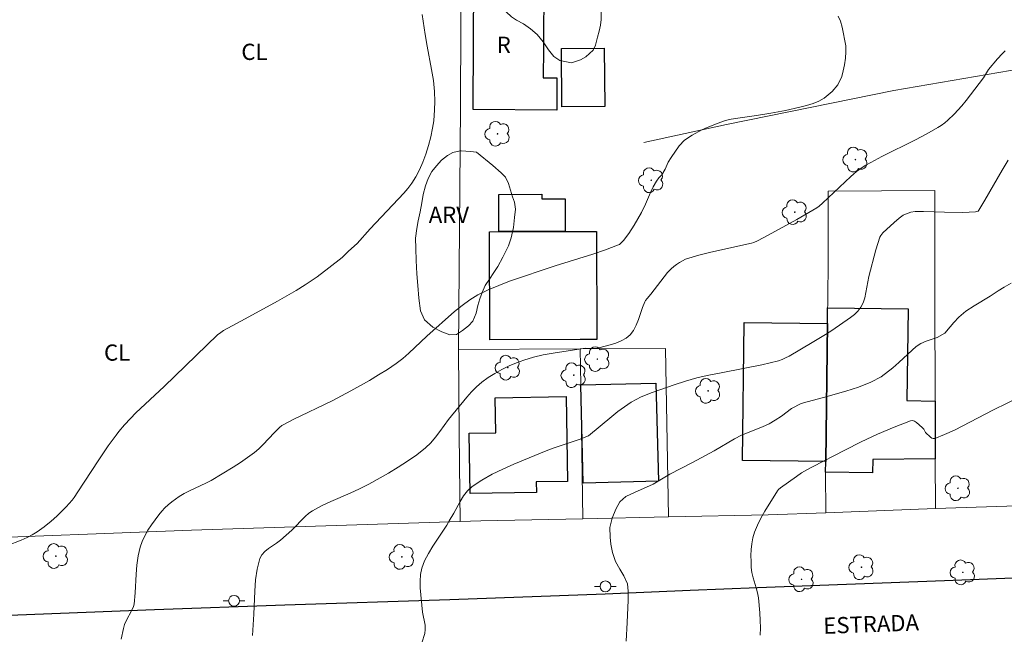
# Model space of a CAD drawing. Units: metres. Extents: x 278779 to 279294, y 1668238 to 1668803.
# Drawn here: x 278878 to 278969, y 1668432 to 1668489 of the extents above; entities that cross this region are included whole.
import ezdxf

# ---------------------------------------------------------------- set-up
doc = ezdxf.new("R2010")
doc.units = ezdxf.units.M
doc.header["$MEASUREMENT"] = 0
for name, color, linetype, lineweight, true_color in [('Arvores_Isoladas', 7, 'Continuous', 18, 0x00ff33), ('Curvas_Intermediarias', 7, 'Continuous', 9, 0x783c14), ('Curvas_Mestras', 7, 'Continuous', 20, 0x783c14), ('Topon_Cultura', 7, 'Continuous', 9, 0x00ff33), ('Topon_Vegetacao', 7, 'Continuous', 9, 0x00ff33), ('Vegetacao', 7, 'Orla8', 9, 0x00ff33)]:
    doc.layers.add(name, color=color, linetype=linetype, lineweight=lineweight, true_color=true_color)
for name, color, linetype, lineweight in [('Cerca', 8, 'Cerca', 20), ('Edificacoes', 7, 'Continuous', 30), ('Muro_Grade', 8, 'Continuous', 20), ('Pavimentacao_Asfaltica_Mfio', 10, 'Continuous', 30), ('Poste', 7, 'Continuous', 9), ('Topon_de_Vias', 7, 'Continuous', 9), ('Topon_Fundacao_Const_Ruinas', 7, 'Continuous', 9)]:
    doc.layers.add(name, color=color, linetype=linetype, lineweight=lineweight)
doc.styles.add('Arial', font='arial.ttf', dxfattribs={"height": 1.5})
doc.styles.get("Standard").update_dxf_attribs({"font": 'arial.ttf'})
doc.linetypes.add('Cerca', pattern='A,10,0,["X",Standard,S=1,R=0,X=0,Y=-0.5],0.1', length=10.1)
doc.linetypes.add('Orla8', pattern='A,6,-0.5,["V",Standard,S=1,R=0,X=-0.5,Y=-1],-0.5,6,-0.5,["V",Standard,S=1,R=0,X=-0.5,Y=-1],-0.5', length=14)

# ---------------------------------------------------------------- blocks, each defined once
blk = doc.blocks.new('Arvore')
at = {"layer": 'Arvores_Isoladas'}
blk.add_lwpolyline([(-0.718, 0.493, 0.872324), (-0.722, -0.551, 0.862983), (0.284, -0.827, 0.900105), (0.89, 0.029, 0.863155), (0.262, 0.861, 0.882486)], format="xyb", close=True, dxfattribs=at)
blk.add_circle((0, 0), 0.0286, dxfattribs=at)
blk = doc.blocks.new('Poste')
at = {"layer": 'Poste'}
for points in [[(-0.5, 0), (-1, 0)], [(0.5, 0), (1, 0)]]:
    blk.add_lwpolyline(points, dxfattribs=at)
blk.add_lwpolyline([(0, 0.5, 1), (0, -0.5, 1)], format="xyb", close=True, dxfattribs=at)

msp = doc.modelspace()

# ---------------------------------------------------------------- linework, layer by layer
at = {"layer": 'Cerca', "flags": 128}
for points in [[(278918.426, 1668458.141), (278918.599, 1668480.528), (278918.708, 1668503.735)], [(278971.935, 1668443.742), (278972.119, 1668447.097), (278972.821, 1668459.956), (278973.918, 1668475.314), (278974.309, 1668482.239), (278971.601, 1668484.281), (278958.646, 1668482.076), (278943.186, 1668478.924), (278935.568, 1668477.268)], [(278918.426, 1668458.141), (278929.667, 1668458.189)], [(278918.57, 1668442.234), (278918.546, 1668444.797), (278918.496, 1668450.389), (278918.426, 1668458.141)], [(278929.667, 1668458.189), (278937.563, 1668458.223), (278937.842, 1668442.654)], [(278929.667, 1668458.189), (278929.723, 1668454.849), (278929.931, 1668442.491)], [(278952.372, 1668443.035), (278947.046, 1668442.844), (278937.842, 1668442.654)], [(278859.527, 1668440.088), (278871.269, 1668440.57), (278893.743, 1668441.443), (278918.57, 1668442.234)], [(278918.57, 1668442.234), (278920.504, 1668442.296), (278929.931, 1668442.491)], [(278929.931, 1668442.491), (278937.842, 1668442.654)]]:
    msp.add_lwpolyline(points, dxfattribs=at)
at = {"layer": 'Curvas_Intermediarias', "flags": 128}
for points, elevation in [([(278915.055, 1668489.082), (278915.334, 1668487.253), (278915.517, 1668486.17), (278915.945, 1668484.013), (278916.103, 1668482.982), (278916.217, 1668481.985), (278916.245, 1668481.055), (278916.21, 1668480.27), (278916.132, 1668479.274), (278916.035, 1668478.581), (278915.864, 1668477.802), (278915.655, 1668476.972), (278915.409, 1668476.195), (278915.12, 1668475.439), (278914.812, 1668474.729), (278914.473, 1668474.091), (278914.102, 1668473.512), (278913.732, 1668473.024), (278913.361, 1668472.587), (278910.263, 1668469.284), (278909.07, 1668467.931), (278908.273, 1668467.219), (278907.664, 1668466.637), (278906.435, 1668465.667), (278905.362, 1668464.859), (278904.814, 1668464.473), (278904.256, 1668464.104), (278903.418, 1668463.589), (278901.709, 1668462.608), (278898.72, 1668460.961), (278896.718, 1668459.884), (278896.458, 1668459.716), (278896.153, 1668459.479), (278891.228, 1668454.71), (278888.616, 1668452.264), (278888.111, 1668451.759), (278887.554, 1668451.163), (278887.025, 1668450.542), (278886.773, 1668450.222), (278886.053, 1668449.223), (278885.134, 1668447.853), (278883.258, 1668444.979), (278882.9, 1668444.456), (278882.705, 1668444.207), (278882.161, 1668443.592), (278881.289, 1668442.718), (278880.784, 1668442.254), (278880.138, 1668441.737), (278879.47, 1668441.276), (278879.023, 1668441.005), (278878.563, 1668440.756), (278878.017, 1668440.502), (278876.742, 1668440.011)], 28), ([(278953.501, 1668488.947), (278953.732, 1668488.47), (278953.895, 1668487.933), (278954.21, 1668486.199), (278954.23, 1668485.638), (278954.182, 1668485.056), (278954.097, 1668484.446), (278953.987, 1668483.888), (278953.858, 1668483.361), (278953.494, 1668482.608), (278952.968, 1668481.966), (278952.218, 1668481.368), (278951.741, 1668481.089), (278951.208, 1668480.879), (278950.6, 1668480.693), (278949.961, 1668480.538), (278948.653, 1668480.234), (278947.97, 1668480.097), (278947.294, 1668479.967), (278945.954, 1668479.745), (278944.03, 1668479.493), (278943.453, 1668479.379), (278942.926, 1668479.227), (278942.418, 1668479.057), (278941.401, 1668478.639), (278940.924, 1668478.424), (278940.019, 1668477.945), (278939.3, 1668477.471), (278938.811, 1668476.946), (278938.069, 1668475.878), (278937.81, 1668475.444), (278937.52, 1668474.796), (278937.217, 1668474.277), (278936.933, 1668474.003), (278936.711, 1668473.68), (278936.43, 1668473.176), (278936.18, 1668472.648), (278935.709, 1668471.569), (278935.345, 1668470.785), (278934.648, 1668469.62), (278934.164, 1668468.858), (278933.686, 1668468.205), (278933.433, 1668467.948), (278933.29, 1668467.845), (278933.135, 1668467.767), (278932.002, 1668467.346), (278930.851, 1668466.957), (278927.36, 1668465.852), (278923.15, 1668464.431), (278922.144, 1668464.061), (278921.162, 1668463.648), (278920.216, 1668463.175), (278919.468, 1668462.716), (278918.755, 1668462.196), (278918.066, 1668461.634), (278915.484, 1668459.371), (278913.838, 1668457.8), (278913.271, 1668457.303), (278912.676, 1668456.843), (278911.871, 1668456.294), (278911.043, 1668455.773), (278910.198, 1668455.276), (278908.482, 1668454.324), (278906.74, 1668453.396), (278903.16, 1668451.649), (278902.272, 1668451.201), (278902.104, 1668451.098), (278901.874, 1668450.911), (278901.43, 1668450.469), (278900.346, 1668449.309), (278899.967, 1668448.944), (278899.566, 1668448.606), (278898.93, 1668448.137), (278898.276, 1668447.689), (278897.607, 1668447.259), (278895.56, 1668446.033), (278895.075, 1668445.77), (278893.571, 1668445.062), (278893.082, 1668444.81), (278892.612, 1668444.528), (278891.932, 1668444.037), (278891.607, 1668443.766), (278891.298, 1668443.479), (278891.008, 1668443.176), (278890.743, 1668442.858), (278890.049, 1668441.92), (278889.725, 1668441.427), (278889.434, 1668440.919), (278889.189, 1668440.395), (278889.002, 1668439.857), (278888.82, 1668439.043), (278888.708, 1668438.206), (278888.641, 1668437.353), (278888.55, 1668435.635), (278888.449, 1668434.58), (278888.393, 1668434.383), (278888.236, 1668434.043), (278887.716, 1668433.039), (278887.569, 1668432.697), (278887.455, 1668432.343), (278887.236, 1668431.359)], 29), ([(278969.214, 1668475.635), (278968.662, 1668474.717), (278967.074, 1668471.92), (278966.521, 1668471.01), (278966.439, 1668470.927), (278966.329, 1668470.875), (278966.211, 1668470.852), (278965.024, 1668470.808), (278963.34, 1668470.821), (278961.386, 1668470.892), (278960.898, 1668470.894), (278960.625, 1668470.879), (278960.221, 1668470.811), (278959.971, 1668470.74), (278959.736, 1668470.649), (278959.513, 1668470.533), (278959.165, 1668470.274), (278958.69, 1668469.869), (278957.648, 1668468.905), (278957.448, 1668468.665), (278957.38, 1668468.528), (278957.175, 1668467.936), (278956.995, 1668467.331), (278956.362, 1668464.864), (278956.251, 1668464.381), (278956.075, 1668463.388), (278955.967, 1668462.905), (278955.82, 1668462.447), (278955.611, 1668462.028), (278955.347, 1668461.679), (278955.027, 1668461.363), (278954.667, 1668461.073), (278952.924, 1668459.888), (278952.332, 1668459.507), (278951.126, 1668458.774), (278948.974, 1668457.523), (278948.655, 1668457.358), (278948.329, 1668457.214), (278947.994, 1668457.096), (278947.233, 1668456.886), (278946.462, 1668456.706), (278942.863, 1668455.992), (278941.419, 1668455.726), (278940.466, 1668455.51), (278939.409, 1668455.211), (278938.362, 1668454.874), (278936.315, 1668454.14), (278935.317, 1668453.743), (278934.835, 1668453.512), (278934.373, 1668453.251), (278933.759, 1668452.841), (278933.166, 1668452.395), (278932.587, 1668451.926), (278930.449, 1668450.154), (278929.569, 1668449.811), (278927.173, 1668449.003), (278926.38, 1668448.716), (278923.549, 1668447.53), (278922.525, 1668447.077), (278921.526, 1668446.592), (278920.57, 1668446.056), (278919.676, 1668445.456), (278919.252, 1668445.066), (278918.891, 1668444.603), (278918.574, 1668444.09), (278917.986, 1668443.013), (278917.556, 1668442.303), (278917.335, 1668441.905), (278916.927, 1668441.245), (278916.053, 1668439.94), (278915.645, 1668439.28), (278915.295, 1668438.605), (278915.03, 1668437.907), (278914.912, 1668437.328), (278914.876, 1668436.726), (278914.897, 1668436.109), (278915.102, 1668433.847), (278915.336, 1668432.651), (278915.356, 1668432.262), (278915.302, 1668431.885), (278915.027, 1668431.005)], 31), ([(278933.907, 1668431.176), (278934.026, 1668432.889), (278934.095, 1668434.965), (278934.099, 1668435.806), (278934.035, 1668436.464), (278933.691, 1668437.208), (278933.336, 1668437.824), (278932.949, 1668438.538), (278932.655, 1668439.368), (278932.498, 1668440.141), (278932.453, 1668440.791), (278932.426, 1668441.666), (278932.628, 1668442.534), (278932.961, 1668443.376), (278933.337, 1668444.056), (278933.888, 1668444.546), (278934.762, 1668444.955), (278935.791, 1668445.4), (278936.404, 1668445.695), (278937.971, 1668446.593), (278940.047, 1668447.682), (278942.042, 1668448.756), (278943.944, 1668449.867), (278944.594, 1668450.198), (278946.509, 1668450.974), (278947.123, 1668451.269), (278947.699, 1668451.604), (278948.262, 1668451.978), (278949.191, 1668452.685), (278950.09, 1668453.131), (278950.647, 1668453.294), (278952.154, 1668453.681), (278954.219, 1668454.283), (278955.396, 1668454.656), (278956.543, 1668455.102), (278957.503, 1668455.609), (278958.562, 1668456.444), (278959.132, 1668456.914), (278960.338, 1668458.063), (278960.728, 1668458.407), (278961.149, 1668458.68), (278961.633, 1668458.885), (278962.656, 1668459.235), (278963.368, 1668459.652), (278963.869, 1668460.222), (278964.203, 1668460.641), (278964.661, 1668461.117), (278965.304, 1668461.66), (278966.079, 1668462.164), (278967.565, 1668463.047), (278968.296, 1668463.547), (278968.86, 1668463.895), (278969.498, 1668464.266)], 32), ([(278970.397, 1668453.775), (278967.876, 1668452.539), (278964.251, 1668450.672), (278963.347, 1668450.259), (278962.447, 1668449.91), (278962.309, 1668449.899), (278962.172, 1668449.948), (278962.036, 1668450.04), (278961.59, 1668450.468), (278961.424, 1668450.751), (278961.29, 1668450.913), (278960.759, 1668451.376), (278960.57, 1668451.498), (278960.379, 1668451.563), (278960.187, 1668451.545), (278958.679, 1668450.965), (278957.162, 1668450.307), (278955.642, 1668449.591), (278954.127, 1668448.837), (278951.131, 1668447.297), (278950.627, 1668447.019), (278950.136, 1668446.716), (278949.656, 1668446.396), (278948.173, 1668445.352), (278947.994, 1668445.192), (278947.899, 1668445.065), (278946.736, 1668443.189), (278946.371, 1668442.553), (278946.046, 1668441.904), (278945.781, 1668441.239), (278945.635, 1668440.72), (278945.537, 1668440.181), (278945.48, 1668439.629), (278945.457, 1668439.073), (278945.461, 1668438.518), (278945.485, 1668437.972), (278945.545, 1668437.501), (278945.656, 1668437.034), (278945.936, 1668436.104), (278946.059, 1668435.636), (278946.14, 1668435.164), (278946.269, 1668433.786), (278946.307, 1668433.092), (278946.322, 1668432.398), (278946.307, 1668431.709)], 33)]:
    msp.add_lwpolyline(points, dxfattribs=dict(at, elevation=elevation))
at = {"layer": 'Curvas_Mestras', "elevation": 30, "flags": 128}
msp.add_lwpolyline([(278968.956, 1668485.724), (278968.671, 1668485.473), (278968.232, 1668485.001), (278967.414, 1668484.001), (278966.938, 1668483.249), (278965.353, 1668481.154), (278964.937, 1668480.647), (278964.237, 1668479.872), (278963.663, 1668479.331), (278963.358, 1668479.081), (278963.041, 1668478.849), (278962.711, 1668478.638), (278961.703, 1668478.067), (278960.676, 1668477.525), (278957.55, 1668475.962), (278956.52, 1668475.422), (278956.07, 1668475.171), (278955.632, 1668474.897), (278955.221, 1668474.589), (278954.68, 1668474.117), (278952.053, 1668471.655), (278951.749, 1668471.383), (278951.534, 1668471.218), (278949.684, 1668470.149), (278947.055, 1668468.695), (278946.066, 1668468.165), (278945.726, 1668468.028), (278945.492, 1668467.959), (278944.527, 1668467.731), (278941.612, 1668467.099), (278940.652, 1668466.861), (278939.708, 1668466.585), (278939.413, 1668466.476), (278939.125, 1668466.34), (278938.847, 1668466.181), (278938.58, 1668466.002), (278938.329, 1668465.806), (278938.095, 1668465.597), (278937.75, 1668465.239), (278937.428, 1668464.857), (278936.21, 1668463.244), (278935.864, 1668462.852), (278935.705, 1668462.645), (278935.64, 1668462.533), (278935.419, 1668462.015), (278935.054, 1668460.915), (278934.856, 1668460.384), (278934.611, 1668459.9), (278934.293, 1668459.489), (278933.908, 1668459.179), (278933.455, 1668458.93), (278932.956, 1668458.729), (278932.431, 1668458.561), (278931.391, 1668458.27), (278931.157, 1668458.226), (278930.917, 1668458.216), (278930.18, 1668458.244), (278929.939, 1668458.223), (278927.173, 1668457.795), (278926.257, 1668457.623), (278925.354, 1668457.414), (278924.471, 1668457.154), (278923.785, 1668456.904), (278923.106, 1668456.614), (278922.441, 1668456.287), (278921.794, 1668455.926), (278921.172, 1668455.532), (278920.58, 1668455.11), (278920.087, 1668454.693), (278919.627, 1668454.23), (278919.193, 1668453.736), (278917.511, 1668451.668), (278916.708, 1668450.556), (278916.297, 1668450.012), (278915.856, 1668449.501), (278915.37, 1668449.04), (278914.561, 1668448.404), (278913.714, 1668447.807), (278912.838, 1668447.243), (278911.942, 1668446.705), (278910.128, 1668445.677), (278909.276, 1668445.241), (278908.401, 1668444.846), (278906.632, 1668444.09), (278905.767, 1668443.685), (278904.934, 1668443.231), (278904.579, 1668442.986), (278904.25, 1668442.702), (278903.021, 1668441.442), (278901.963, 1668440.496), (278901.618, 1668440.227), (278900.862, 1668439.722), (278900.516, 1668439.453), (278900.236, 1668439.151), (278900.054, 1668438.799), (278899.815, 1668437.839), (278899.671, 1668436.83), (278899.592, 1668435.787), (278899.511, 1668433.668), (278899.398, 1668431.702)], dxfattribs=at)
at = {"layer": 'Edificacoes', "flags": 128}
for points in [[(278926.28, 1668485.962), (278926.265, 1668483.246), (278927.517, 1668483.239), (278927.502, 1668480.558), (278927.5, 1668480.267), (278919.775, 1668480.31), (278919.776, 1668480.521), (278919.84, 1668492.186), (278926.314, 1668492.15)], [(278931.903, 1668485.98), (278931.94, 1668480.583), (278927.973, 1668480.555), (278927.936, 1668485.953)], [(278928.293, 1668469.04), (278922.156, 1668469.022), (278922.146, 1668472.466), (278926.133, 1668472.478), (278926.134, 1668472.053), (278928.284, 1668472.059)], [(278922.156, 1668469.022), (278928.293, 1668469.04), (278931.171, 1668469.049), (278931.206, 1668459.051), (278929.664, 1668459.046), (278921.328, 1668459.021), (278921.298, 1668469.019)], [(278952.368, 1668447.778), (278952.524, 1668460.524), (278952.542, 1668461.983), (278959.979, 1668461.892), (278959.875, 1668453.43), (278962.478, 1668453.366), (278962.49, 1668448.023), (278956.704, 1668447.966), (278956.688, 1668446.73), (278952.356, 1668446.783)], [(278952.524, 1668460.524), (278952.368, 1668447.778), (278944.685, 1668447.873), (278944.833, 1668460.619)], [(278929.96, 1668445.787), (278929.723, 1668454.849), (278936.662, 1668455.03), (278936.899, 1668445.968)], [(278928.504, 1668445.939), (278925.605, 1668445.889), (278925.622, 1668444.911), (278919.517, 1668444.814), (278919.422, 1668450.398), (278921.874, 1668450.44), (278921.819, 1668453.67), (278928.37, 1668453.782)]]:
    msp.add_lwpolyline(points, close=True, dxfattribs=at)
at = {"layer": 'Muro_Grade', "flags": 128}
msp.add_lwpolyline([(278962.501, 1668443.439), (278962.49, 1668448.023), (278962.478, 1668453.366), (278962.457, 1668462.739), (278962.457, 1668462.892), (278962.435, 1668472.826), (278952.581, 1668472.763), (278952.602, 1668466.898), (278952.545, 1668462.237), (278952.542, 1668461.983), (278952.524, 1668460.524), (278952.368, 1668447.778), (278952.356, 1668446.783), (278952.372, 1668443.035)], close=True, dxfattribs=at)
msp.add_lwpolyline([(278982.209, 1668444.429), (278981.838, 1668444.417), (278980.521, 1668447.781), (278977.189, 1668447.956), (278973.333, 1668447.03), (278972.12, 1668443.732), (278971.935, 1668443.742), (278962.501, 1668443.439)], dxfattribs=at)
at = {"layer": 'Pavimentacao_Asfaltica_Mfio', "flags": 128}
for points in [[(278939.838, 1668435.896), (278946.066, 1668436.12), (278963.348, 1668436.776), (278984.869, 1668437.6), (278999.99, 1668438.095), (279018.802, 1668438.81), (279040.767, 1668439.562), (279069.508, 1668440.606), (279092.857, 1668441.466), (279105.502, 1668441.903), (279129.038, 1668442.755), (279151.669, 1668443.699), (279176.253, 1668444.44)], [(278846.279, 1668432.453), (278852.613, 1668432.712), (278856.363, 1668432.889), (278875.287, 1668433.502), (278890.337, 1668434.104), (278902.363, 1668434.529), (278917.633, 1668435.025), (278931.973, 1668435.559), (278939.838, 1668435.896)]]:
    msp.add_lwpolyline(points, dxfattribs=at)
at = {"layer": 'Vegetacao', "flags": 128}
for points in [[(278924.345, 1668514.634), (278924.462, 1668514.062), (278924.663, 1668513.528), (278924.971, 1668513.117), (278925.367, 1668512.516), (278925.771, 1668511.58), (278926.234, 1668510.489), (278926.629, 1668509.312), (278926.707, 1668508.285), (278926.279, 1668507.423), (278925.594, 1668506.985), (278924.927, 1668506.856), (278924.027, 1668506.915), (278923.54, 1668506.792), (278923.222, 1668506.244), (278923.469, 1668505.779), (278923.881, 1668505.091), (278924.537, 1668504.583), (278925.618, 1668504.53), (278926.906, 1668504.429), (278928.072, 1668503.751), (278929.171, 1668502.846), (278929.842, 1668501.836), (278930.077, 1668501.261), (278930.367, 1668500.676), (278930.594, 1668499.705), (278930.636, 1668499.105), (278930.701, 1668498.309), (278930.719, 1668497.566), (278930.821, 1668496.759), (278930.954, 1668496.023), (278931.083, 1668495.451), (278931.324, 1668494.922), (278931.537, 1668494.427), (278931.688, 1668493.872), (278931.753, 1668492.832), (278931.672, 1668492.105), (278931.621, 1668491.456), (278931.611, 1668490.831), (278931.576, 1668490.232), (278931.616, 1668489.248), (278931.6, 1668488.649), (278931.549, 1668488.11), (278931.417, 1668487.561), (278931.282, 1668487.016), (278931.102, 1668486.253), (278930.883, 1668485.792), (278930.18, 1668485.185), (278929.703, 1668484.905), (278928.872, 1668484.632), (278927.801, 1668484.83), (278927.238, 1668485.226), (278926.739, 1668485.821), (278926.24, 1668486.557), (278925.688, 1668487.236), (278925.084, 1668487.769), (278924.419, 1668488.248), (278923.784, 1668488.581), (278923.315, 1668488.877), (278922.826, 1668489.333), (278922.426, 1668489.989), (278922.207, 1668490.438), (278921.73, 1668491.114), (278920.957, 1668491.11), (278920.47, 1668490.993), (278919.637, 1668490.633), (278918.872, 1668490.063), (278918.643, 1668489.963)], [(278918.437, 1668459.649), (278918.236, 1668459.524), (278917.631, 1668459.493), (278916.882, 1668459.761), (278916.067, 1668460.183), (278915.276, 1668460.864), (278914.904, 1668461.717), (278914.754, 1668462.868), (278914.67, 1668464.036), (278914.561, 1668465.12), (278914.522, 1668466.358), (278914.469, 1668467.457), (278914.463, 1668468.406), (278914.584, 1668469.318), (278914.687, 1668470.036), (278914.877, 1668470.86), (278915.029, 1668471.689), (278915.16, 1668472.456), (278915.378, 1668473.246), (278915.617, 1668473.943), (278915.966, 1668474.57), (278916.386, 1668475.112), (278916.866, 1668475.646), (278917.407, 1668476.061), (278917.897, 1668476.342), (278918.567, 1668476.483)], [(278918.567, 1668476.483), (278918.66, 1668476.503), (278919.529, 1668476.43), (278920.094, 1668476.365), (278921.598, 1668475.126)], [(278921.598, 1668475.126), (278922.376, 1668474.464), (278922.781, 1668474.053), (278923.059, 1668473.48), (278923.216, 1668472.855), (278923.411, 1668472.256), (278923.589, 1668471.738), (278923.678, 1668471.117), (278923.61, 1668470.326), (278923.498, 1668469.392), (278923.278, 1668468.438), (278923.047, 1668467.712), (278922.782, 1668467.163), (278922.536, 1668466.659), (278922.051, 1668465.802), (278921.705, 1668465.256), (278921.282, 1668464.639), (278920.893, 1668464.04), (278920.607, 1668463.396), (278920.391, 1668462.803), (278920.198, 1668462.201), (278920.054, 1668461.485), (278919.743, 1668460.757), (278919.36, 1668460.319), (278918.803, 1668459.875), (278918.437, 1668459.649)]]:
    msp.add_lwpolyline(points, dxfattribs=at)

# ---------------------------------------------------------------- block references
at = {"layer": 'Arvores_Isoladas'}
for p in [(278922.035, 1668478.07), (278955.108, 1668475.686), (278936.237, 1668473.771), (278949.501, 1668470.827), (278922.989, 1668456.449), (278931.258, 1668457.243), (278929.073, 1668455.755), (278941.492, 1668454.306), (278964.584, 1668445.3), (278881.213, 1668439.039), (278913.191, 1668438.954), (278955.667, 1668438.001), (278965.035, 1668437.531), (278950.131, 1668436.886)]:
    msp.add_blockref('Arvore', p, dxfattribs=at)
at = {"layer": 'Poste'}
for p in [(278932.005, 1668436.231), (278897.681, 1668434.9)]:
    msp.add_blockref('Poste', p, dxfattribs=at)

# ---------------------------------------------------------------- texts
at = {"layer": 'Topon_Cultura', "style": 'Arial'}
for p in [(278898.356, 1668484.894), (278885.668, 1668457.096)]:
    msp.add_text('CL', height=1.5, dxfattribs=at).set_placement(p)
at = {"layer": 'Topon_de_Vias', "style": 'Arial'}
msp.add_text('ESTRADA', height=1.5, rotation=2.10062, dxfattribs=at).set_placement((278952.166, 1668431.837))
at = {"layer": 'Topon_Fundacao_Const_Ruinas', "style": 'Arial'}
msp.add_text('R', height=1.5, dxfattribs=at).set_placement((278921.957, 1668485.544))
at = {"layer": 'Topon_Vegetacao', "style": 'Arial'}
msp.add_text('ARV', height=1.5, dxfattribs=at).set_placement((278915.676, 1668469.835))

doc.saveas('drawing.dxf')
